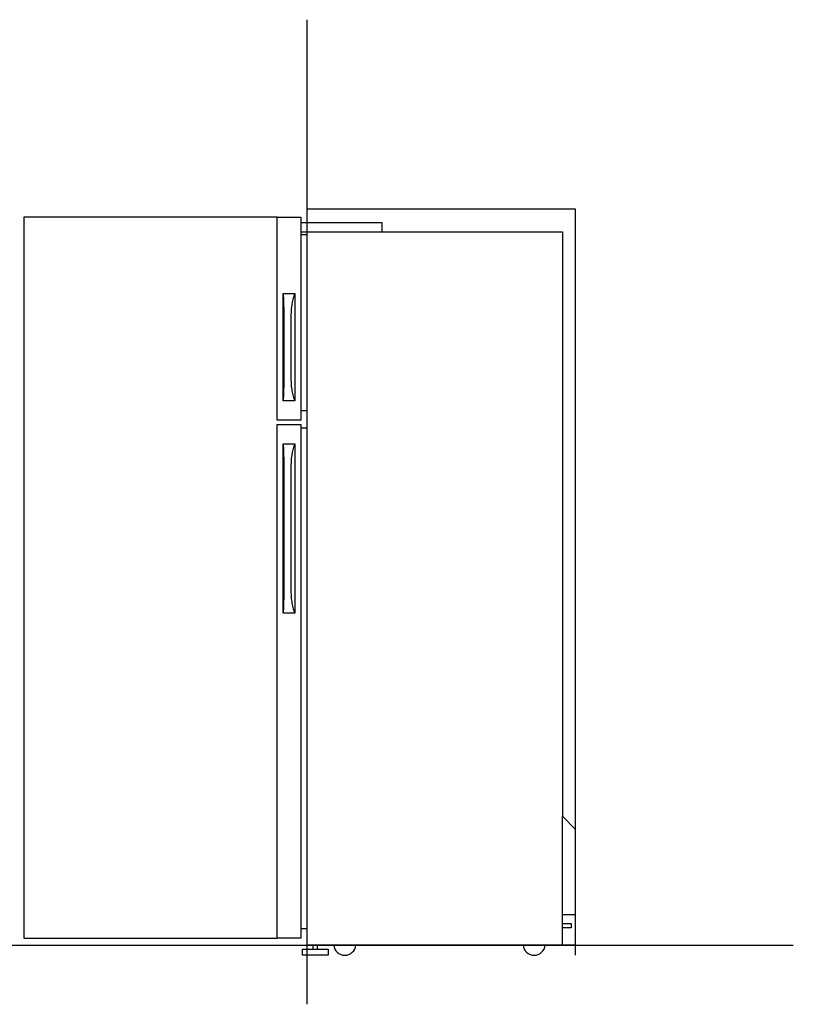
# Model space of a CAD drawing. Extents: x -653 to 3347, y -105 to 3464.
# Drawn here: x 1543 to 3347, y 116 to 2410 of the extents above; entities that cross this region are included whole.
import ezdxf

# ---------------------------------------------------------------- set-up
doc = ezdxf.new("R2010")
doc.units = 0
doc.header["$LTSCALE"] = 32.67
doc.layers.add('FISHER___PAYKEL', color=7, linetype='CONTINUOUS')

msp = doc.modelspace()

# ---------------------------------------------------------------- linework, layer by layer
at = {"layer": 'FISHER___PAYKEL', "color": 5}
for p, q in [((2213.5, 115.8), (2213.5, 2410.4)), ((-653.1, 254), (3346.9, 254))]:
    msp.add_line(p, q, dxfattribs=at)
at = {"layer": 'FISHER___PAYKEL', "linetype": 'CONTINUOUS'}
for p, q in [((2198.5, 1938), (2198.5, 1499)), ((2198.5, 1916), (2387.5, 1916)), ((2198.5, 1910), (2213.5, 1910)), ((2213.5, 1499), (2213.5, 1916)), ((2198.5, 1459), (2198.5, 292)), ((2213.5, 292), (2213.5, 1459)), ((2808.5, 254), (2808.5, 554)), ((2838.5, 324), (2808.5, 324)), ((2227.2, 244), (2227.2, 254)), ((2237, 244), (2237, 254))]:
    msp.add_line(p, q, dxfattribs=at)
at = {"layer": 'FISHER___PAYKEL', "color": 1}
msp.add_lwpolyline([(2213.5, 1970), (2838.5, 1970), (2838.5, 230)], dxfattribs=at)
at = {"layer": 'FISHER___PAYKEL', "color": 216}
msp.add_lwpolyline([(2143.5, 1950), (1552.5, 1950), (1552.5, 270), (2143.5, 270)], dxfattribs=at)
at = {"layer": 'FISHER___PAYKEL', "linetype": 'CONTINUOUS'}
for points in [[(2198.5, 1950), (2198.5, 1938), (2387.5, 1938), (2387.5, 1916), (2808.5, 1916), (2808.5, 554), (2838.5, 524), (2838.5, 254), (2213.5, 254), (2213.5, 292), (2198.5, 292), (2198.5, 270), (2143.5, 270), (2143.5, 1467), (2198.5, 1467), (2198.5, 1459), (2213.5, 1459), (2213.5, 1499), (2198.5, 1499), (2198.5, 1477), (2143.5, 1477), (2143.5, 1950)], [(2157.5, 1772), (2184.5, 1772), (2184.5, 1522), (2157.5, 1522)], [(2157.5, 1422), (2184.5, 1422), (2184.5, 1027), (2157.5, 1027)], [(2262.1, 244), (2262.1, 230), (2202.1, 230), (2202.1, 244)]]:
    msp.add_lwpolyline(points, close=True, dxfattribs=at)
for points in [[(2157.5, 1522), (2158, 1527.1), (2158.4, 1532.8), (2159.1, 1545.8), (2159.5, 1559.6), (2159.7, 1573.2), (2159.7, 1720.8), (2159.5, 1734.4), (2159.1, 1748.2), (2158.4, 1761.2), (2158, 1766.9), (2157.5, 1772)], [(2184.5, 1772), (2183.9, 1770.8), (2183.4, 1769.5), (2182.9, 1768.2), (2182.4, 1766.9), (2181.9, 1765.5), (2181.4, 1764.1), (2180.5, 1761.2), (2179.7, 1758.1), (2178.9, 1754.9), (2178.2, 1751.6), (2177.6, 1748.2), (2177.1, 1744.8), (2176.6, 1741.3), (2176.2, 1737.9), (2175.9, 1734.4), (2175.7, 1730.9), (2175.5, 1727.5), (2175.4, 1724.1), (2175.4, 1720.8), (2175.4, 1573.2), (2175.4, 1569.9), (2175.5, 1566.5), (2175.7, 1563.1), (2175.9, 1559.6), (2176.2, 1556.1), (2176.6, 1552.7), (2177.1, 1549.2), (2177.6, 1545.8), (2178.2, 1542.4), (2178.9, 1539.1), (2179.7, 1535.9), (2180.5, 1532.8), (2181.4, 1529.9), (2181.9, 1528.5), (2182.4, 1527.1), (2182.9, 1525.8), (2183.4, 1524.5), (2183.9, 1523.2), (2184.5, 1522)], [(2157.5, 1027), (2158, 1032.1), (2158.4, 1037.8), (2159.1, 1050.8), (2159.5, 1064.6), (2159.7, 1078.2), (2159.7, 1370.8), (2159.5, 1384.4), (2159.1, 1398.2), (2158.4, 1411.2), (2158, 1416.9), (2157.5, 1422)], [(2184.5, 1422), (2183.9, 1420.8), (2183.4, 1419.5), (2182.9, 1418.2), (2182.4, 1416.9), (2181.9, 1415.5), (2181.4, 1414.1), (2180.5, 1411.2), (2179.7, 1408.1), (2178.9, 1404.9), (2178.2, 1401.6), (2177.6, 1398.2), (2177.1, 1394.8), (2176.6, 1391.3), (2176.2, 1387.9), (2175.9, 1384.4), (2175.7, 1380.9), (2175.5, 1377.5), (2175.4, 1374.1), (2175.4, 1370.8), (2175.4, 1078.2), (2175.4, 1074.9), (2175.5, 1071.5), (2175.7, 1068.1), (2175.9, 1064.6), (2176.2, 1061.1), (2176.6, 1057.7), (2177.1, 1054.2), (2177.6, 1050.8), (2178.2, 1047.4), (2178.9, 1044.1), (2179.7, 1040.9), (2180.5, 1037.8), (2181.4, 1034.9), (2181.9, 1033.5), (2182.4, 1032.1), (2182.9, 1030.8), (2183.4, 1029.5), (2183.9, 1028.2), (2184.5, 1027)], [(2808.5, 304), (2828.5, 304), (2828.5, 294), (2808.5, 294)]]:
    msp.add_lwpolyline(points, dxfattribs=at)
for centre in [(2301, 255.5), (2742.5, 255.5)]:
    msp.add_arc(centre, 25.5, 183.3723, 356.6277, dxfattribs=at)

doc.saveas('drawing.dxf')
